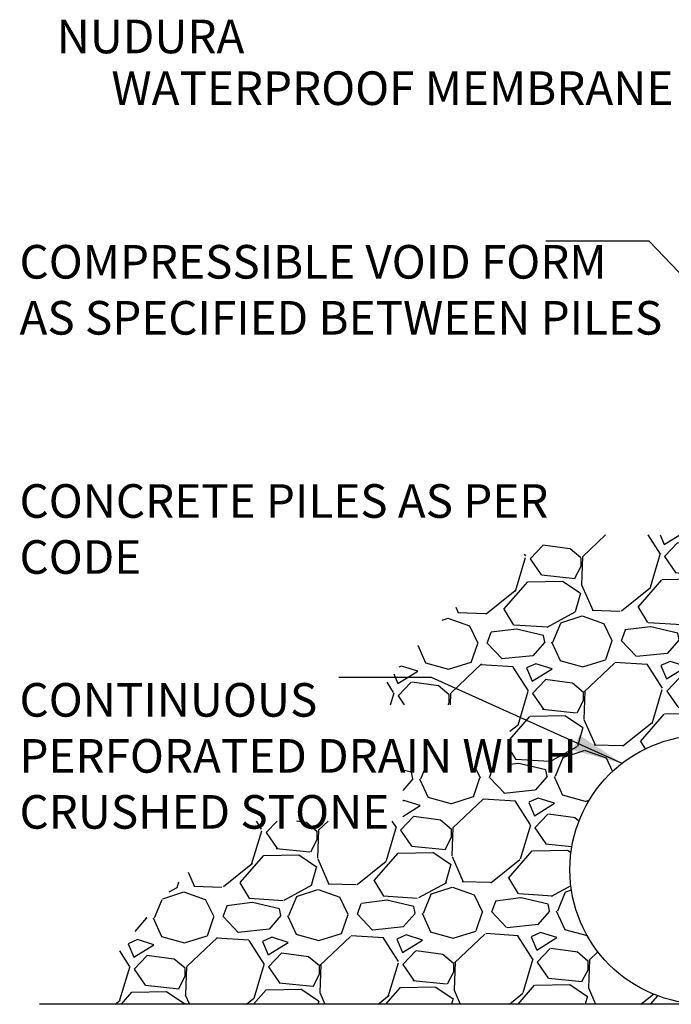
# Model space of a CAD drawing. Units: inches. Extents: x 494.8 to 549.9, y 70.6 to 120.
# Drawn here: x 494.8 to 509.3, y 71.6 to 93.6 of the extents above; entities that cross this region are included whole.
import ezdxf
from ezdxf.enums import TextEntityAlignment as Align

# ---------------------------------------------------------------- set-up
doc = ezdxf.new("R2010")
doc.units = ezdxf.units.IN
doc.header["$MEASUREMENT"] = 0
for name, color, linetype in [('HATCH', 12, 'Continuous'), ('LINE9', 9, 'Continuous'), ('TEXT', 4, 'Continuous')]:
    doc.layers.add(name, color=color, linetype=linetype)
doc.styles.add('DIM', font='romans.shx', dxfattribs={"width": 0.7})
doc.styles.add('ROMANS', font='romans.shx', dxfattribs={"height": 0.75})
doc.dimstyles.new('ext_12', dxfattribs={"dimscale": 12, "dimtxt": 0.09375, "dimasz": 0.09375, "dimexe": 0.09375, "dimexo": 0.0625, "dimgap": 0.0625, "dimtad": 1, "dimdec": 1, "dimzin": 3, "dimdsep": 46, "dimlunit": 4, "dimtxsty": 'DIM', "dimcen": 0.09, "dimdle": 0.09375, "dimclrt": 4, "dimadec": 0, "dimazin": 0, "dimtfac": 1, "dimtdec": 1, "dimtmove": 2, "dimatfit": 3, "dimfxl": 1, "dimfrac": 2, "dimtolj": 1, "dimtzin": 0, "dimarcsym": 0})

msp = doc.modelspace()

# ---------------------------------------------------------------- hatches: boundary and pattern name
at = {"layer": 'HATCH'}
h = msp.add_hatch(dxfattribs=at)
h.set_pattern_fill('GRAVEL', color=256, scale=3, angle=1, style=0)
h.set_pattern_definition([(229.012787504, (297.4413262877877, 22.03823491986567), (-23.52512970994692, -27.41474552371738), [0.403608, -39.9572641412211]), (185.969740728, (297.1766031320266, 21.73356846158069), (35.94215980631817, 3.627829717211484), [0.692604, -68.56777428368999]), (133.510447078, (296.487755366755, 21.66153543942958), (30.57136026712244, -32.47140174704199), [0.488364, -48.3480977882991]), (268.2736890059999, (295.3310228682499, 20.89123035253066), (1.952398699232235, 60.04321892869538), [0.630714, -62.440674124887]), (293.833654178, (295.3120224534507, 20.26080273238902), (-15.62600205908804, 35.73273092907092), [0.618465, -61.2281193842649]), (358.273689006, (295.5619337719575, 19.69507812369483), (-60.04321892869538, 1.952398699232238), [0.630714, -62.440674124887]), (38.6942404667, (296.1923613920992, 19.67607770889562), (-38.47048791798075, -30.67607470574572), [0.8340869999999999, -82.574545646748]), (73.2553283749, (296.8433601436194, 20.19751862167398), (19.84494277342359, 66.35644841550479), [0.7874639999999999, -77.9589644904402]), (122.429565615, (297.0702342856289, 20.95159297058623), (-24.6769885348075, 38.57520235660442), [0.63285, -62.65221932918699]), (176.236358309, (296.7308602467512, 21.48575143184638), (33.04733115947271, -2.423613673038932), [0.722496, -35.4022877363769]), (223.397437798, (296.0099227618524, 21.53317656092092), (-35.41858761319962, -33.62326057190304), [0.9343440000000001, -92.5001250143847]), (139.814074834, (298.3010940950576, 20.91306856879471), (-21.31094491415542, 17.63075797763209), [0.318903, -31.5715344382041]), (172.46923439, (298.0574656428682, 21.1188480072326), (39.09877454972295, -5.318442319884277), [0.606711, -60.06453424847101]), (226, (297.455986309195, 21.19836285593431), (0.05235721931184669, -2.999543085468973), [0.4242629999999997, -3.818377687119298]), (204.198590514, (297.2397354268948, 21.55464302083878), (14.89300098872214, 6.260872267497526), [0.228474, -22.6188453175917]), (292.801409486, (297.0313381274913, 21.46099172292287), (-3.156614743403783, 8.946272037095996), [0.323109, -15.8323854214035]), (31.96375653209999, (297.1565555728412, 21.16313170314844), (8.89391481778398, 6.156157828873841), [0.5247869999999999, -16.96806868453589]), (162.565051177, (297.6017748859235, 21.44094416373743), (6.051443390250231, -2.894828646845402), [0.3794730000000001, -9.1073599805052]), (17.389540334, (295.2916031379191, 21.430624535722), (29.83835919675608, 9.522201449526158), [0.5316, -52.6285354400082]), (71.3461759419, (295.7989076014833, 21.58950241727847), (-11.42224292944982, -33.20440281741857), [0.445983, -44.152223241957]), (294.1985905139999, (297.5913034420611, 22.04085278083126), (-6.260872267497511, 14.89300098872214), [0.456945, -22.3903743175917]), (344.610459666, (297.7786060378929, 21.62405818202429), (-30.15250251262719, 8.47505706328915), [0.5316, -52.628535440007]), (340.44395478, (295.3240646138925, 19.57090782273112), (-15.10242986596968, 5.737300074379165), [0.51264, -25.1193712359525]), (295.775140569, (295.8071329407262, 19.39931239269286), (-15.57364483977624, 32.73318784360166), [0.429534, -42.523929189828]), (67.8014094864, (297.6736560922277, 19.04183326755522), (5.73730007437904, 15.10242986596948), [0.4569449999999998, -22.39037431759169]), (18.35402463630001, (297.8462986666522, 19.4649107326796), (-38.78463123385179, -12.67881619293064), [0.5028929999999999, -49.78627084271999]), (70.4439547804, (296.2038799803478, 19.01617823009239), (-5.737300074379118, -15.10242986596944), [0.25632, -25.3756912359525]), (102.309932474, (297.4936835070995, 19.0386918343965), (-3.208971962716468, 11.94581512256488), [0.15297, -15.1440885407784]), (166.963756532, (297.4610702152792, 19.18814541647684), (9.050986475719249, -2.842471427533628), [0.6184649999999996, -11.75085187685309]), (187.009005957, (296.8585437372198, 19.32765112688793), (29.94307363538002, 3.523115278587631), [0.5731499999999996, -56.74176952362838]), (304.690067526, (297.1612677225793, 20.8931728254562), (-3.104257524092836, 5.946728951626455), [0.4326659999999998, -10.38398782639199]), (354.1572265869999, (297.4075140357342, 20.53741623274485), (51.0969468915997, -5.109013442637045), [0.755382, -74.7826878720849]), (61.9453959009, (298.1589705236809, 20.46051924500874), (-11.63167180669367, -21.20623047553155), [0.308868, -30.578022422961]), (90.99999999999994, (298.3042355282163, 20.73309598366656), (-3.051900304781024, 2.947185866157323), [0.18, -2.82]), (121.256437164, (296.7969821589311, 19.41659027506576), (12.36467287705968, -20.78737272103684), [0.416772, -41.2605599683494]), (49.0127875042, (296.5807312766308, 19.77287043997025), (23.52512970994674, 27.41474552371729), [0.8072159999999999, -39.5536561412211]), (1, (297.1101775881529, 20.3822033565402), (2.947185866157323, 3.051900304781025), [0.78, -2.22]), (326.304846469, (297.8900587903748, 20.39581623356129), (30.3619313898751, -20.47322940516518), [0.474342, -46.959822902526]), (255.054604099, (298.2847115412239, 20.13266379437961), (-2.790114208221885, -12.05052956118856), [0.436806, -21.4035236678415]), (208.645975364, (298.1720598285088, 19.71063347364144), (-56.46774643079564, -30.99021802161704), [0.711195, -70.40842254677818]), (176.42607874, (297.5479150746846, 19.36968871818435), (-39.04641733041097, 2.318899234415123), [0.7523969999999995, -74.48722022390663])])
edge = h.paths.add_edge_path()
edge.add_arc((510.0441642741623, 74.63515995359832), 3, -90, 0, ccw=False)
edge.add_line((510.0441642741623, 71.63515995359832), (513.7316642741623, 71.63515995359832))
edge.add_line((513.7316642741623, 71.63515995359832), (513.7316642741623, 79.63515995359832))
edge.add_line((513.7316642741623, 79.63515995359832), (515.5441642741623, 79.63515995359832))
edge.add_line((515.5441642741623, 79.63515995359832), (515.5441642741623, 85.88515995359832))
edge.add_line((515.5441642741623, 85.88515995359832), (513.5441642741623, 85.88515995359833))
edge.add_arc((516.151318242317, 74.34913411217016), 11.82696681435114, 102.7349640553062, 129.6471113841771)
edge.add_line((508.6050354012013, 83.4557668218849), (509.5971401995864, 83.4557668218849))
edge.add_line((509.5971401995864, 83.4557668218849), (509.5971401995864, 82.11013100690904))
edge.add_line((509.5971401995864, 82.11013100690904), (506.7613166361576, 82.11013100690904))
edge.add_arc((512.6116344283423, 71.52618963168474), 12.09322261862972, 118.9318064940674, 145.8439538229381)
edge.add_line((502.6043533140162, 78.31591407400116), (505.7044675487891, 78.31591407400116))
edge.add_line((505.7044675487891, 78.31591407400116), (505.7044675487891, 76.91230408257998))
edge.add_line((505.7044675487891, 76.91230408257998), (503.3109501857159, 76.91230408257998))
edge.add_line((503.3109501857159, 76.91230408257998), (503.3109501857159, 75.7196945024334))
edge.add_line((503.3109501857159, 75.7196945024334), (499.8384082687342, 75.7196945024334))
edge.add_arc((508.8349810242032, 64.0496331541666), 14.73528599032801, 127.6290067176732, 149.0168123236676)
edge.add_line((496.2021493387947, 71.63515995359832), (510.0441642741623, 71.63515995359832))
edge.add_arc((510.0441642741623, 74.63515995359832), 3, 180, 270, ccw=False)
edge.add_arc((510.0441642741623, 74.63515995359832), 3, 0, 180, ccw=False)

# ---------------------------------------------------------------- linework, layer by layer
at = {"layer": 'LINE9'}
msp.add_line((523.3566642741623, 71.63515995359832), (495.2021493387947, 71.63515995359832), dxfattribs=at)
at = {"layer": 'LINE9', "color": 9}
msp.add_circle((510.0441642741623, 74.63515995359832), 3, dxfattribs=at)
at = {"layer": 'TEXT'}
msp.add_lwpolyline([(515.6066642741622, 93.23008765346256, 0, 0.36, 0), (514.5266642741623, 93.23008765346256, 0, 0, 0), (499.7176241055287, 93.23008765346256, 0, 0, 0)], format="xyseb", dxfattribs=at)

# ---------------------------------------------------------------- texts
at = {"layer": 'TEXT', "style": 'ROMANS'}
for s, p in [('NUDURA ', (500.0055576873963, 92.85357520123212)), (' WATERPROOF MEMBRANE ', (509.5828852566833, 91.70008904103842))]:
    msp.add_text(s, height=0.75, dxfattribs=at).set_placement(p, align=Align.RIGHT)
at = {"layer": 'TEXT', "char_height": 0.75, "attachment_point": 4, "style": 'ROMANS'}
for s, insert, width in [('COMPRESSIBLE VOID FORM AS SPECIFIED BETWEEN PILES', (494.7555576873963, 87.47843827295326), 14.45078109773974), ('CONCRETE PILES AS PER CODE', (494.7555576873963, 82.14062585643815), 14.45078109773974), ('CONTINUOUS PERFORATED DRAIN WITH CRUSHED STONE', (494.7555576873963, 77.07752223136374), 12.50342130286685)]:
    msp.add_mtext(s, dxfattribs=dict(at, insert=insert, width=width))

# ---------------------------------------------------------------- leaders
at = {"layer": 'TEXT'}
msp.add_leader([(518.6671933353858, 78.34043522688545), (508.8160841875696, 88.65958958088278), (506.5070965279144, 88.65958958088278)], dimstyle='ext_12', override={"dimgap": 0.0625, "dimtad": 0}, dxfattribs=at)
msp.add_leader([(508.2081043846072, 77.00768689379667), (503.9512649406713, 78.92426072237909), (501.8852180848453, 78.92455226740147)], dimstyle='ext_12', dxfattribs=at)

doc.saveas('drawing.dxf')
